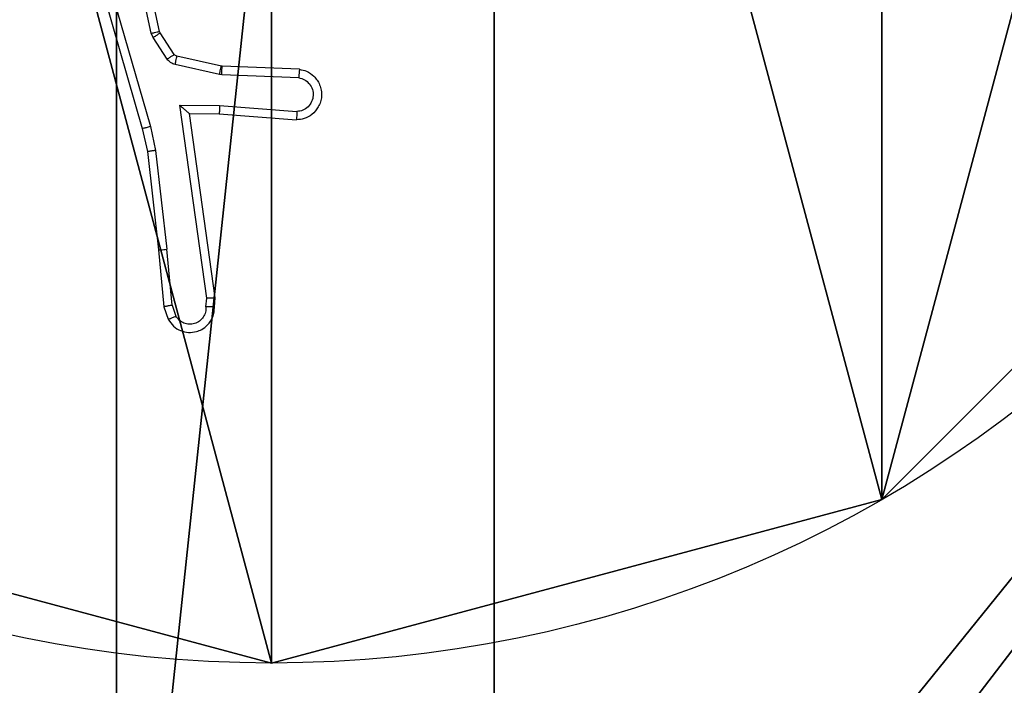
# Model space of a CAD drawing. Units: centimetres. Extents: x -192 to 192, y -161 to 160.
# Drawn here: x -38 to -35, y -9 to -7 of the extents above; entities that cross this region are included whole.
import ezdxf

# ---------------------------------------------------------------- set-up
doc = ezdxf.new("R2010")
doc.units = ezdxf.units.CM
doc.header["$LTSCALE"] = 2.54
doc.layers.get('0').update_dxf_attribs({"true_color": 0xff5454})
doc.layers.add('VP-EQ', color=7, linetype='Continuous', true_color=0x8a3492)

# ---------------------------------------------------------------- blocks, each defined once
blk = doc.blocks.new('Komponent_2')
at = {"color": 59, "true_color": 0x614a34}
mesh = blk.add_polyface(dxfattribs=at)
corners = [(9, 0, 119.2418), (4.95, 0.2576, 119.2418), (4.95, 0, 119.2418), (8.7424, 4.0502, 119.2418), (9, 4.0502, 119.2418), (0, 0, 119.2418), (0.2576, 4.05, 119.2418), (0, 4.05, 119.2418), (4.05, 0, 119.2418), (0.2576, 4.95, 119.2418), (4.0498, 8.7424, 119.2418), (4.05, 0.2576, 119.2418), (4.9498, 8.7424, 119.2418), (4.9498, 9, 119.2418), (9, 9, 119.2418), (8.7424, 4.9502, 119.2418), (9, 4.9502, 119.2418), (0, 9, 119.2418), (0, 4.95, 119.2418), (4.0498, 9, 119.2418)]
mesh.append_faces([[corners[k] for k in face] for face in [(0, 1, 2), (3, 0, 4), (5, 6, 7), (14, 15, 16), (9, 17, 18)]], dxfattribs={"vtx0": -1, "color": 59})
mesh.append_faces([[corners[k] for k in face] for face in [(6, 8, 9), (10, 11, 12), (12, 1, 13), (13, 1, 14), (15, 1, 3), (17, 9, 19), (19, 9, 10)]], dxfattribs={"vtx0": -1, "vtx1": -1, "color": 59})
mesh.append_faces([[corners[k] for k in face] for face in [(1, 0, 3), (9, 8, 10), (14, 1, 15)]], dxfattribs={"vtx0": -1, "vtx1": -1, "vtx2": -1, "color": 59})
mesh.append_faces([[corners[k] for k in face] for face in [(6, 5, 8), (10, 8, 11), (12, 11, 1)]], dxfattribs={"vtx0": -1, "vtx2": -1, "color": 59})
mesh = blk.add_polyface(dxfattribs=at)
corners = [(4.0498, 9), (0, 4.95), (0, 9), (0.2576, 4.95), (0.2576, 4.05), (4.9498, 8.7424), (4.05, 0.2576), (4.0498, 8.7424), (4.95, 0.2576), (0, 0), (0, 4.05), (4.05, 0), (9, 9), (4.9498, 9), (4.95, 0), (8.7424, 4.9502), (9, 4.9502), (8.7424, 4.0502), (9, 0), (9, 4.0502)]
mesh.append_faces([[corners[k] for k in face] for face in [(0, 1, 2), (4, 9, 10), (12, 5, 13), (15, 12, 16), (18, 17, 19)]], dxfattribs={"vtx0": -1, "color": 59})
mesh.append_faces([[corners[k] for k in face] for face in [(1, 0, 3), (3, 0, 4), (5, 6, 7), (6, 5, 8), (9, 4, 11), (7, 4, 0), (11, 7, 6), (8, 12, 14), (14, 17, 18), (17, 14, 15)]], dxfattribs={"vtx0": -1, "vtx1": -1, "color": 59})
mesh.append_faces([[corners[k] for k in face] for face in [(11, 4, 7), (5, 12, 8), (14, 12, 15)]], dxfattribs={"vtx0": -1, "vtx1": -1, "vtx2": -1, "color": 59})
blk = doc.blocks.new('Grupuj_5')
at = {"color": 0}
blk.add_blockref('Komponent_2', (0.3, 0.3), dxfattribs=at)
blk = doc.blocks.new('noga_WOODEN_LOW_1')
at = {"color": 0}
blk.add_blockref('Grupuj_5', (0, 0), dxfattribs=at)
blk = doc.blocks.new('Grupuj_4')
at = {"color": 0}
mesh = blk.add_polyface(dxfattribs=at)
corners = [(0.2886, 0, 1.5), (0, 25.7902, 1.5), (0, 0.8098, 1.5), (0.2886, 26.6, 1.5), (9.3114, 0, 1.5), (9.3114, 26.6, 1.5), (9.6, 0.8098, 1.5), (9.6, 25.7902, 1.5)]
mesh.append_faces([[corners[k] for k in face] for face in [(0, 1, 2), (5, 6, 7)]], dxfattribs={"vtx0": -1, "color": 0})
mesh.append_faces([[corners[k] for k in face] for face in [(1, 0, 3), (3, 4, 5)]], dxfattribs={"vtx0": -1, "vtx1": -1, "color": 0})
mesh.append_faces([[corners[k] for k in face] for face in [(3, 0, 4), (5, 4, 6)]], dxfattribs={"vtx0": -1, "vtx2": -1, "color": 0})
mesh = blk.add_polyface(dxfattribs=at)
corners = [(0, 25.7902), (0.2886, 0), (0, 0.8098), (0.2886, 26.6), (9.3114, 0), (9.3114, 26.6), (9.6, 25.7902), (9.6, 0.8098)]
mesh.append_faces([[corners[k] for k in face] for face in [(0, 1, 2), (4, 6, 7)]], dxfattribs={"vtx0": -1, "color": 0})
mesh.append_faces([[corners[k] for k in face] for face in [(1, 3, 4)]], dxfattribs={"vtx0": -1, "vtx1": -1, "color": 0})
mesh.append_faces([[corners[k] for k in face] for face in [(1, 0, 3), (4, 3, 5), (4, 5, 6)]], dxfattribs={"vtx0": -1, "vtx2": -1, "color": 0})
blk = doc.blocks.new('3DGeom_3912_Defintion_2')
at = {"color": 18, "true_color": 0x030303, "yscale": 0.3564000000000001, "rotation": 360}
blk.add_blockref('Grupuj_4', (-4.7217, -4.7842, -0.4824), dxfattribs=at)
blk = doc.blocks.new('Grupuj_89')
at = {"color": 0}
for p, q in [((2.187, 5.0958), (2.187, 5.0958, 9.3756)), ((2.187, 5.0958), (2.187, 5.0958, 9.3756)), ((0.7327, 4.7061), (0.7327, 4.7061, 9.3756)), ((0.7327, 4.7061), (0.7327, 4.7061, 9.3756))]:
    blk.add_line(p, q, dxfattribs=at)
for centre in [(2.187, 2.187), (2.187, 2.187, 9.3756), (2.187, 2.187), (2.187, 2.187, 9.3756), (2.187, 2.187), (2.187, 2.187, 9.3756), (2.187, 2.187), (2.187, 2.187, 9.3756), (2.187, 2.187), (2.187, 2.187, 9.3756), (2.187, 2.187), (2.187, 2.187, 9.3756), (2.187, 2.187), (2.187, 2.187, 9.3756), (2.187, 2.187), (2.187, 2.187, 9.3756), (2.187, 2.187), (2.187, 2.187, 9.3756), (2.187, 2.187), (2.187, 2.187, 9.3756), (2.187, 2.187), (2.187, 2.187, 9.3756), (2.187, 2.187), (2.187, 2.187, 9.3756), (2.187, 2.187), (2.187, 2.187, 9.3756)]:
    blk.add_circle(centre, 2.9088, dxfattribs=at)
mesh = blk.add_polyface(dxfattribs=at)
corners = [(-0.332, 3.6414), (-0.332, 0.7327), (-0.7217, 2.187), (0.7327, 4.7061), (0.7327, -0.332), (2.187, -0.7217), (2.187, 5.0958), (3.6414, 4.7061), (3.6414, -0.332), (4.7061, 3.6414), (4.7061, 0.7327), (5.0958, 2.187)]
mesh.append_faces([[corners[k] for k in face] for face in [(0, 1, 2), (10, 9, 11)]], dxfattribs={"vtx0": -1, "color": 0})
mesh.append_faces([[corners[k] for k in face] for face in [(1, 3, 4), (4, 3, 5), (5, 7, 8), (8, 9, 10)]], dxfattribs={"vtx0": -1, "vtx1": -1, "color": 0})
mesh.append_faces([[corners[k] for k in face] for face in [(1, 0, 3), (5, 3, 6), (5, 6, 7), (8, 7, 9)]], dxfattribs={"vtx0": -1, "vtx2": -1, "color": 0})
mesh = blk.add_polyface(dxfattribs=at)
corners = [(-0.332, 0.7327, 9.3756), (-0.332, 3.6414, 9.3756), (-0.7217, 2.187, 9.3756), (0.7327, -0.332, 9.3756), (0.7327, 4.7061, 9.3756), (2.187, -0.7217, 9.3756), (2.187, 5.0958, 9.3756), (3.6414, -0.332, 9.3756), (3.6414, 4.7061, 9.3756), (4.7061, 0.7327, 9.3756), (4.7061, 3.6414, 9.3756), (5.0958, 2.187, 9.3756)]
mesh.append_faces([[corners[k] for k in face] for face in [(0, 1, 2), (10, 9, 11)]], dxfattribs={"vtx0": -1, "color": 0})
mesh.append_faces([[corners[k] for k in face] for face in [(1, 3, 4), (4, 5, 6), (6, 7, 8), (8, 9, 10)]], dxfattribs={"vtx0": -1, "vtx1": -1, "color": 0})
mesh.append_faces([[corners[k] for k in face] for face in [(1, 0, 3), (4, 3, 5), (6, 5, 7), (8, 7, 9)]], dxfattribs={"vtx0": -1, "vtx2": -1, "color": 0})
mesh = blk.add_polyface(dxfattribs=at)
corners = [(0.7327, 4.7061, 9.3756), (2.187, 5.0958), (0.7327, 4.7061), (2.187, 5.0958, 9.3756)]
mesh.append_faces([[corners[k] for k in face] for face in [(0, 1, 2), (1, 0, 3)]], dxfattribs={"vtx0": -1, "color": 0})
mesh = blk.add_polyface(dxfattribs=at)
corners = [(2.187, 5.0958, 9.3756), (3.6414, 4.7061), (2.187, 5.0958), (3.6414, 4.7061, 9.3756)]
mesh.append_faces([[corners[k] for k in face] for face in [(0, 1, 2), (1, 0, 3)]], dxfattribs={"vtx0": -1, "color": 0})
mesh = blk.add_polyface(dxfattribs=at)
corners = [(-0.332, 3.6414, 9.3756), (0.7327, 4.7061), (-0.332, 3.6414), (0.7327, 4.7061, 9.3756)]
mesh.append_faces([[corners[k] for k in face] for face in [(0, 1, 2), (1, 0, 3)]], dxfattribs={"vtx0": -1, "color": 0})
blk = doc.blocks.new('Grupuj_82')
at = {"color": 0}
mesh = blk.add_polyface(dxfattribs=at)
corners = [(9.2052, 0, 0.5), (0.8825, 6.5, 0.5), (0.8825, 0, 0.5), (9.2052, 6.5, 0.5)]
mesh.append_faces([[corners[k] for k in face] for face in [(0, 1, 2), (1, 0, 3)]], dxfattribs={"vtx0": -1, "color": 0})
mesh = blk.add_polyface(dxfattribs=at)
corners = [(9.1365, 6.5), (0.9511, 0), (0.9511, 6.5), (9.1365, 0)]
mesh.append_faces([[corners[k] for k in face] for face in [(0, 1, 2), (1, 0, 3)]], dxfattribs={"vtx0": -1, "color": 0})
blk = doc.blocks.new('Grupuj_14')
at = {"color": 0}
for name, p in [('Grupuj_82', (0, 0, 9.5033)), ('Grupuj_89', (2.9313, 1.0733, 0.2))]:
    blk.add_blockref(name, p, dxfattribs=at)
blk = doc.blocks.new('kotwa_WOODEN_LOW_1')
at = {"color": 254, "true_color": 0xe2e2e2}
blk.add_blockref('Grupuj_14', (0, 0), dxfattribs=at)
blk = doc.blocks.new('Grupuj_15')
at = {"color": 0, "extrusion": (8.93165e-17, -4.44089e-16, -1)}
blk.add_blockref('3DGeom_3912_Defintion_2', (-5.116, 4.7842, -130.0626), dxfattribs=at)
at = {"color": 0}
for name, p in [('noga_WOODEN_LOW_1', (0.2377, 0, 9.8033)), ('kotwa_WOODEN_LOW_1', (0, 1.55, -0.2))]:
    blk.add_blockref(name, p, dxfattribs=at)
blk = doc.blocks.new('Grupuj_1')
at = {"color": 0}
blk.add_blockref('Grupuj_15', (73.9109, 11.276), dxfattribs=at)
blk = doc.blocks.new('wd1474')
at = {"color": 7, "linetype": 'Continuous', "lineweight": 25}
for p, q in [((-237.0194, 24.4062), (-237.0285, 24.4323)), ((-236.9998, 24.41), (-237.0102, 24.4399)), ((-237.1204, 24.41), (-237.1224, 24.3889)), ((-237.1003, 24.4102), (-237.1022, 24.3898)), ((-237.0194, 24.4062), (-237.0071, 24.2731)), ((-236.9872, 24.2747), (-236.9997, 24.41)), ((-237.1224, 24.3889), (-237.0607, 23.9493)), ((-237.1022, 24.3898), (-237.0376, 23.9294)), ((-236.9804, 24.0373), (-237.0071, 24.2731)), ((-236.9607, 24.0402), (-236.9872, 24.2747)), ((-236.9677, 23.9807), (-236.9804, 24.0373)), ((-236.9484, 23.9853), (-236.9607, 24.0402)), ((-236.8472, 23.5607), (-236.9677, 23.9807)), ((-236.8277, 23.5647), (-236.9484, 23.9853)), ((-237.1321, 23.95), (-237.3161, 23.9643)), ((-237.1329, 23.9304), (-237.3167, 23.9447)), ((-237.0607, 23.9493), (-237.1321, 23.95)), ((-237.0376, 23.9294), (-237.1329, 23.9304)), ((-237.3212, 23.8643), (-237.138, 23.8569)), ((-237.323, 23.844), (-237.1388, 23.8366)), ((-237.138, 23.8569), (-237.1325, 23.8562)), ((-237.1325, 23.8562), (-237.0268, 23.8327)), ((-237.1388, 23.8366), (-237.1369, 23.8363)), ((-237.1369, 23.8363), (-237.0312, 23.8128)), ((-237.0079, 23.8196), (-236.9743, 23.7683)), ((-237.0247, 23.8083), (-236.9911, 23.757)), ((-236.9743, 23.7683), (-236.97, 23.758)), ((-236.9911, 23.757), (-236.9896, 23.7535)), ((-236.9896, 23.7535), (-236.9263, 23.46)), ((-236.97, 23.758), (-236.9073, 23.4672))]:
    blk.add_line(p, q, dxfattribs=at)
for points, knots in [([(-237.0102, 24.4399), (-237.0141, 24.4457), (-237.0217, 24.4572), (-237.0394, 24.4678), (-237.0585, 24.4721), (-237.076, 24.4702), (-237.0916, 24.4639), (-237.1059, 24.453), (-237.1155, 24.4382), (-237.1201, 24.423), (-237.1203, 24.4144), (-237.1204, 24.41)], [0, 0, 0, 0, 0.1316562, 0.258921, 0.3815377, 0.4998902, 0.5877992, 0.7003386, 0.8375016, 0.9156534, 1, 1, 1, 1]), ([(-237.1003, 24.4102), (-237.1002, 24.4145), (-237.1, 24.4232), (-237.0943, 24.4352), (-237.0853, 24.4447), (-237.0735, 24.4506), (-237.0604, 24.4523), (-237.0476, 24.4497), (-237.0361, 24.4429), (-237.0311, 24.4358), (-237.0285, 24.4323)], [0, 0, 0, 0, 0.125005, 0.249943, 0.375117, 0.500021, 0.625082, 0.749859, 0.87487, 1, 1, 1, 1]), ([(-237.0103, 24.4399), (-237.0105, 24.4399), (-237.011, 24.4398), (-237.0141, 24.4385), (-237.0176, 24.4371), (-237.0209, 24.4357), (-237.0246, 24.4341), (-237.0272, 24.4329), (-237.0285, 24.4323)], [0, 0, 0, 0, 0.222926, 0.463454, 0.5908, 0.722456, 0.859106, 1, 1, 1, 1]), ([(-237.1204, 24.41), (-237.1203, 24.41), (-237.1201, 24.4101), (-237.1188, 24.4102), (-237.1168, 24.4102), (-237.1133, 24.4102), (-237.1078, 24.4102), (-237.1028, 24.4102), (-237.1003, 24.4102)], [0, 0, 0, 0, 0.133747, 0.265209, 0.39373, 0.519702, 0.764533, 1, 1, 1, 1]), ([(-237.0194, 24.4062), (-237.0178, 24.4065), (-237.0147, 24.4072), (-237.0105, 24.4081), (-237.0069, 24.4089), (-237.0034, 24.4096), (-237.0004, 24.41), (-237, 24.41), (-236.9998, 24.41)], [0, 0, 0, 0, 0.156208, 0.303322, 0.440803, 0.570597, 0.802453, 1, 1, 1, 1]), ([(-237.1224, 24.3889), (-237.1222, 24.3889), (-237.1217, 24.3891), (-237.1188, 24.3893), (-237.1151, 24.3895), (-237.1114, 24.3896), (-237.107, 24.3897), (-237.1039, 24.3898), (-237.1022, 24.3898)], [0, 0, 0, 0, 0.19812, 0.430198, 0.559496, 0.697827, 0.844534, 1, 1, 1, 1]), ([(-236.9872, 24.2747), (-236.9876, 24.2747), (-236.9882, 24.2748), (-236.9928, 24.2745), (-236.9993, 24.2739), (-237.0045, 24.2734), (-237.0071, 24.2731)], [0, 0, 0, 0, 0.250105, 0.500147, 0.750392, 1, 1, 1, 1]), ([(-236.9804, 24.0373), (-236.9788, 24.0375), (-236.9757, 24.038), (-236.9715, 24.0387), (-236.9679, 24.0393), (-236.9643, 24.0398), (-236.9614, 24.0402), (-236.9609, 24.0402), (-236.9607, 24.0402)], [0, 0, 0, 0, 0.154855, 0.302198, 0.440163, 0.569341, 0.801519, 1, 1, 1, 1]), ([(-236.9677, 23.9807), (-236.9659, 23.9811), (-236.9626, 23.982), (-236.9581, 23.9831), (-236.9545, 23.9839), (-236.9512, 23.9847), (-236.9489, 23.9852), (-236.9485, 23.9853), (-236.9484, 23.9853)], [0, 0, 0, 0, 0.173966, 0.334199, 0.480456, 0.612445, 0.833811, 1, 1, 1, 1]), ([(-237.323, 23.844), (-237.3287, 23.8452), (-237.3413, 23.8479), (-237.3556, 23.8579), (-237.3655, 23.8695), (-237.3717, 23.8808), (-237.3754, 23.894), (-237.3761, 23.908), (-237.3736, 23.9215), (-237.367, 23.937), (-237.3541, 23.9519), (-237.3353, 23.9624), (-237.3222, 23.9637), (-237.3161, 23.9643)], [0, 0, 0, 0, 0.096908, 0.213418, 0.279256, 0.349998, 0.425599, 0.504877, 0.58046, 0.65221, 0.783421, 0.899376, 1, 1, 1, 1]), ([(-237.3167, 23.9447), (-237.3166, 23.9471), (-237.3165, 23.9521), (-237.3163, 23.9587), (-237.3162, 23.9624), (-237.3162, 23.9641), (-237.3162, 23.9642), (-237.3161, 23.9643)], [0, 0, 0, 0, 0.238266, 0.484004, 0.737273, 0.867678, 1, 1, 1, 1]), ([(-237.3212, 23.8643), (-237.3261, 23.8655), (-237.3358, 23.868), (-237.3474, 23.8782), (-237.3546, 23.8915), (-237.3566, 23.9066), (-237.353, 23.9214), (-237.3442, 23.9337), (-237.3316, 23.9425), (-237.3217, 23.944), (-237.3167, 23.9447)], [0, 0, 0, 0, 0.125, 0.249917, 0.374849, 0.499897, 0.624857, 0.749914, 0.87477, 1, 1, 1, 1]), ([(-237.1329, 23.9304), (-237.1328, 23.9329), (-237.1325, 23.9381), (-237.1322, 23.9446), (-237.132, 23.949), (-237.1321, 23.9497), (-237.1321, 23.95)], [0, 0, 0, 0, 0.250526, 0.500146, 0.749993, 1, 1, 1, 1]), ([(-237.0376, 23.9294), (-237.0406, 23.9321), (-237.0455, 23.9365), (-237.0517, 23.9417), (-237.0558, 23.9452), (-237.0585, 23.9475), (-237.0602, 23.949), (-237.0605, 23.9492), (-237.0607, 23.9493)], [0, 0, 0, 0, 0.300583, 0.503092, 0.651063, 0.780934, 0.895893, 1, 1, 1, 1]), ([(-237.323, 23.844), (-237.323, 23.844), (-237.323, 23.8442), (-237.3228, 23.8456), (-237.3227, 23.8476), (-237.3224, 23.851), (-237.3219, 23.8566), (-237.3215, 23.8617), (-237.3212, 23.8643)], [0, 0, 0, 0, 0.132304, 0.262394, 0.390596, 0.516622, 0.762001, 1, 1, 1, 1]), ([(-237.138, 23.8569), (-237.1381, 23.854), (-237.1383, 23.848), (-237.1386, 23.8413), (-237.1387, 23.8373), (-237.1388, 23.8368), (-237.1388, 23.8366)], [0, 0, 0, 0, 0.279913, 0.559034, 0.779414, 1, 1, 1, 1]), ([(-237.1325, 23.8562), (-237.1332, 23.8533), (-237.1345, 23.8475), (-237.1359, 23.841), (-237.1368, 23.8371), (-237.1369, 23.8366), (-237.1369, 23.8363)], [0, 0, 0, 0, 0.2797, 0.559087, 0.779438, 1, 1, 1, 1]), ([(-237.0268, 23.8327), (-237.0275, 23.8298), (-237.0287, 23.824), (-237.0302, 23.8174), (-237.0311, 23.8135), (-237.0312, 23.813), (-237.0312, 23.8128)], [0, 0, 0, 0, 0.279817, 0.558999, 0.779375, 1, 1, 1, 1]), ([(-237.0268, 23.8327), (-237.0249, 23.8321), (-237.0212, 23.831), (-237.016, 23.8281), (-237.0115, 23.8243), (-237.0091, 23.8212), (-237.0079, 23.8196)], [0, 0, 0, 0, 0.250097, 0.500228, 0.749866, 1, 1, 1, 1]), ([(-237.0079, 23.8196), (-237.0104, 23.818), (-237.0154, 23.8147), (-237.0209, 23.811), (-237.0242, 23.8088), (-237.0245, 23.8085), (-237.0247, 23.8083)], [0, 0, 0, 0, 0.279876, 0.559021, 0.779451, 1, 1, 1, 1]), ([(-237.0312, 23.8128), (-237.03, 23.8124), (-237.0273, 23.8115), (-237.0256, 23.8094), (-237.0247, 23.8083)], [0, 0, 0, 0, 0.4843, 1, 1, 1, 1]), ([(-236.9743, 23.7683), (-236.9768, 23.7667), (-236.9817, 23.7635), (-236.9873, 23.7597), (-236.9905, 23.7575), (-236.9909, 23.7572), (-236.9911, 23.757)], [0, 0, 0, 0, 0.279945, 0.559052, 0.779453, 1, 1, 1, 1]), ([(-236.97, 23.758), (-236.9726, 23.7575), (-236.9777, 23.7564), (-236.9842, 23.7549), (-236.9887, 23.7538), (-236.9893, 23.7536), (-236.9896, 23.7535)], [0, 0, 0, 0, 0.25009, 0.499684, 0.749853, 1, 1, 1, 1])]:
    blk.add_open_spline(points, degree=3, knots=knots, dxfattribs=at)
blk = doc.blocks.new('wd1474 2d')
at = {"rotation": 180}
blk.add_blockref('wd1474', (-44.182, 395.488), dxfattribs=at)

msp = doc.modelspace()

# ---------------------------------------------------------------- block references
at = {"color": 0, "rotation": 179.9999999999313}
msp.add_blockref('Grupuj_1', (42.0208, 10.2535), dxfattribs=at)
at = {"layer": 'VP-EQ', "color": 0}
msp.add_blockref('wd1474 2d', (-230.0825, -378.9703), dxfattribs=at)

doc.saveas('drawing.dxf')
